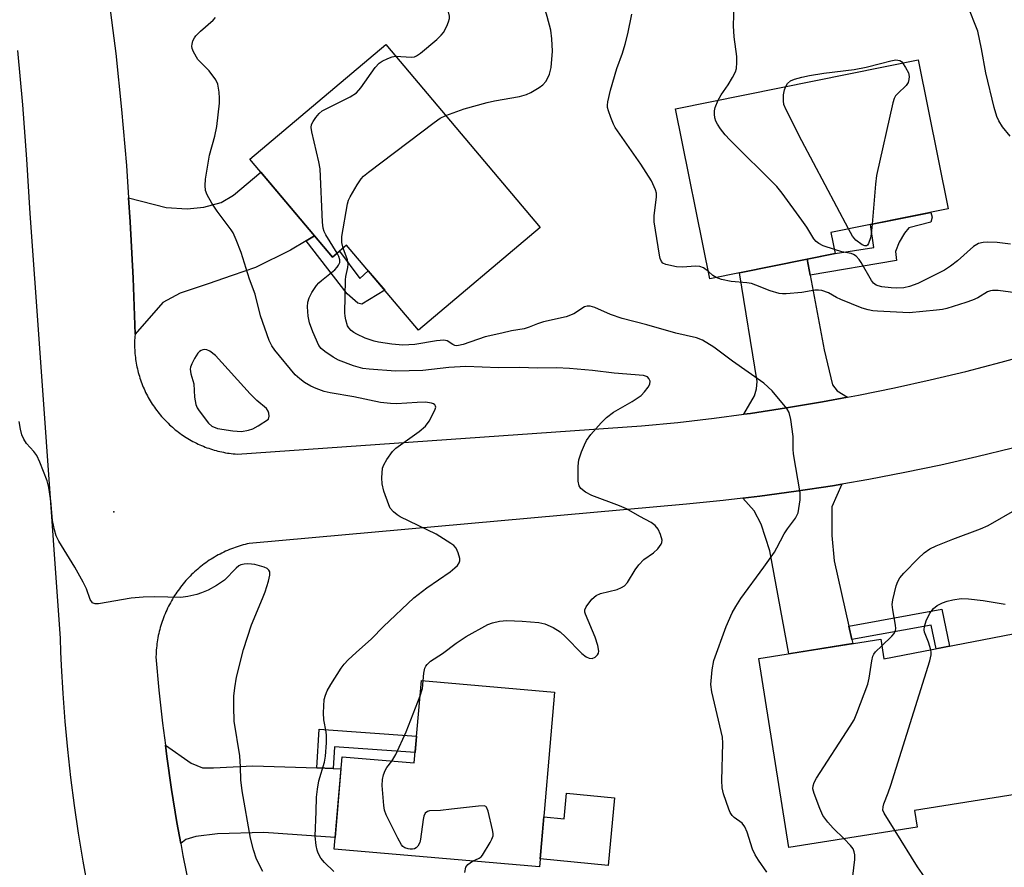
# Model space of a CAD drawing. Units: inches. Extents: x 1255768 to 1261768, y 553452 to 557452.
# Drawn here: x 1256813 to 1257048, y 554789 to 554992 of the extents above; entities that cross this region are included whole.
import ezdxf

# ---------------------------------------------------------------- set-up
doc = ezdxf.new("R2010")
doc.units = ezdxf.units.IN
doc.header["$MEASUREMENT"] = 0
for name, color, linetype in [('BLDG-Footprint', 5, 'Continuous'), ('CULTRL-Pad', 6, 'Continuous'), ('ELEV-Spot Elevation', 7, 'Continuous'), ('TRANS-Driveway', 251, 'Continuous'), ('TRANS-Non Street Sidewalk', 7, 'Continuous'), ('TRANS-Road', 130, 'Continuous'), ('Undefined', 1, 'Continuous')]:
    doc.layers.add(name, color=color, linetype=linetype)

msp = doc.modelspace()

# ---------------------------------------------------------------- linework, layer by layer
at = {"layer": 'BLDG-Footprint'}
for points, elevation in [([(1256937.46, 554942.27), (1256908.38, 554917.74), (1256891.24, 554938.05), (1256887.86, 554935.2), (1256868.13, 554958.59), (1256900.6, 554985.97)], 423.62), ([(1257007.95, 554936.05), (1256978.04, 554930), (1256969.82, 554970.66), (1257027.75, 554982.37), (1257034.96, 554946.74), (1257006.93, 554941.07)], 429.24), ([(1257050.45, 554845.15), (1257056.43, 554807.67), (1257026.91, 554802.97), (1257027.55, 554798.97), (1256996.88, 554794.08), (1256989.68, 554839.27), (1257018.86, 554843.92), (1257019.61, 554839.22)], 426.91), ([(1256940.91, 554831.24), (1256937.3, 554789.49), (1256888.22, 554793.73), (1256890.13, 554815.81), (1256907.4, 554814.32), (1256909.1, 554833.99)], 422.43)]:
    msp.add_lwpolyline(points, close=True, dxfattribs=dict(at, elevation=elevation))
at = {"layer": 'CULTRL-Pad'}
msp.add_lwpolyline([(1256955.23, 554806.02), (1256953.69, 554789.85), (1256937.47, 554791.4), (1256938.34, 554801.47), (1256943.19, 554801), (1256943.77, 554807.12)], close=True, dxfattribs=at)
at = {"layer": 'ELEV-Spot Elevation'}
msp.add_point((1256835.61, 554874.37, 418.7), dxfattribs=at)
at = {"layer": 'TRANS-Driveway'}
for points in [[(1256883.57, 554940.28), (1256881.57, 554939.09), (1256877.8, 554936.87), (1256869.47, 554932.75), (1256863.89, 554930.8), (1256858.12, 554928.84), (1256851.46, 554926.59), (1256847.35, 554924.34), (1256840.68, 554916.81), (1256840.23, 554930.18), (1256839.55, 554943.63), (1256839.16, 554949.34), (1256848.13, 554947.05), (1256853.13, 554946.75), (1256857.14, 554947.14), (1256861.25, 554948.22), (1256864.19, 554949.98), (1256870.73, 554955.5)], [(1257001.98, 554930.87), (1257005.29, 554913.03), (1257007.35, 554904.71), (1257008.43, 554903.24), (1257010.91, 554901.71), (1257004.96, 554900.61), (1256996.34, 554899.15), (1256987.7, 554897.86), (1256986.1, 554897.64), (1256988.65, 554902.07), (1256989.14, 554903.73), (1256989.34, 554905.49), (1256985.13, 554931.43), (1257001.27, 554934.7)], [(1257011.23, 554847.01), (1257011.94, 554843.83), (1257012.16, 554842.85), (1256996.87, 554840.42), (1256992.34, 554865.04), (1256990.29, 554871.41), (1256988.62, 554874.54), (1256985.89, 554877.57), (1256989.93, 554878.05), (1256998.63, 554879.23), (1257007.31, 554880.57), (1257009.53, 554880.95), (1257007.12, 554875.52), (1257007.12, 554872.87), (1257007.12, 554868.67), (1257007.71, 554862.6)], [(1256884.08, 554813.12), (1256888.03, 554812.99), (1256889.88, 554812.92), (1256888.46, 554796.49), (1256871.45, 554797.7), (1256860.39, 554797.4), (1256855.2, 554796.72), (1256852.85, 554796.03), (1256851.62, 554795.08), (1256850.71, 554800.08), (1256849.43, 554807.96), (1256848.29, 554815.86), (1256847.94, 554818.59), (1256854.13, 554814.24), (1256856.77, 554813.16), (1256859.41, 554813.16), (1256868.81, 554813.65)]]:
    msp.add_lwpolyline(points, close=True, dxfattribs=at)
at = {"layer": 'TRANS-Non Street Sidewalk'}
for points in [[(1257001.98, 554930.87), (1257001.27, 554934.7), (1257007.95, 554936.05), (1257017.17, 554937.47), (1257016.38, 554942.98), (1257021.26, 554943.97), (1257030.79, 554945.9), (1257031.12, 554944.74), (1257030.83, 554943.57), (1257025.57, 554942.16), (1257024.5, 554940.9), (1257023.21, 554938.81), (1257022.33, 554936.56), (1257022.64, 554934.41)], [(1256881.57, 554939.09), (1256883.57, 554940.28), (1256887.86, 554935.2), (1256889.55, 554936.63), (1256894.36, 554930.1), (1256896.42, 554931.91), (1256900.33, 554927.28), (1256894.85, 554923.98), (1256893.93, 554924.18), (1256891.37, 554926.43)], [(1257011.94, 554843.83), (1257011.23, 554847.01), (1257033.46, 554851.05), (1257035.29, 554842.23), (1257032.1, 554841.62), (1257030.92, 554847.28)], [(1256888.03, 554812.99), (1256884.08, 554813.12), (1256884.67, 554822.36), (1256907.96, 554820.73), (1256907.62, 554816.8), (1256888.36, 554818.15)]]:
    msp.add_lwpolyline(points, close=True, dxfattribs=at)
at = {"layer": 'TRANS-Road'}
for points in [[(1256832.86, 555009.04), (1256836.1, 554983.88), (1256837.49, 554970.48), (1256838.64, 554957.07), (1256839.16, 554949.34), (1256839.55, 554943.63), (1256840.23, 554930.18), (1256840.68, 554916.81), (1256840.68, 554916.72), (1256840.64, 554916.26), (1256840.61, 554915.8), (1256840.59, 554915.34), (1256840.58, 554914.88), (1256840.58, 554914.43), (1256840.58, 554913.97), (1256840.59, 554913.51), (1256840.61, 554913.05), (1256840.64, 554912.59), (1256840.67, 554912.13), (1256840.72, 554911.67), (1256840.77, 554911.22), (1256840.83, 554910.76), (1256840.89, 554910.31), (1256840.97, 554909.85), (1256841.05, 554909.4), (1256841.14, 554908.95), (1256841.24, 554908.5), (1256841.35, 554908.06), (1256841.47, 554907.61), (1256841.59, 554907.17), (1256841.72, 554906.73), (1256841.86, 554906.29), (1256842, 554905.85), (1256842.15, 554905.42), (1256842.31, 554904.99), (1256842.48, 554904.56), (1256842.66, 554904.14), (1256842.84, 554903.71), (1256843.03, 554903.29), (1256843.22, 554902.88), (1256843.43, 554902.47), (1256843.64, 554902.06), (1256843.86, 554901.66), (1256844.09, 554901.26), (1256844.32, 554900.86), (1256844.56, 554900.47), (1256844.81, 554900.08), (1256845.06, 554899.7), (1256845.32, 554899.32), (1256845.58, 554898.94), (1256845.86, 554898.57), (1256846.14, 554898.21), (1256846.42, 554897.85), (1256846.71, 554897.49), (1256847.01, 554897.15), (1256847.32, 554896.8), (1256847.63, 554896.46), (1256847.94, 554896.13), (1256848.27, 554895.8), (1256848.59, 554895.48), (1256848.92, 554895.16), (1256849.26, 554894.85), (1256849.61, 554894.54), (1256849.96, 554894.24), (1256850.31, 554893.95), (1256850.67, 554893.66), (1256851.03, 554893.39), (1256851.4, 554893.11), (1256851.77, 554892.84), (1256852.15, 554892.58), (1256852.54, 554892.33), (1256852.92, 554892.08), (1256853.31, 554891.84), (1256853.71, 554891.6), (1256854.11, 554891.38), (1256854.51, 554891.16), (1256854.92, 554890.95), (1256855.33, 554890.74), (1256855.75, 554890.54), (1256856.16, 554890.35), (1256856.59, 554890.17), (1256857.01, 554889.99), (1256857.44, 554889.82), (1256857.87, 554889.66), (1256858.3, 554889.51), (1256858.73, 554889.36), (1256859.17, 554889.22), (1256859.62, 554889.09), (1256860.06, 554888.97), (1256860.5, 554888.85), (1256860.95, 554888.75), (1256861.4, 554888.65), (1256861.85, 554888.55), (1256862.3, 554888.47), (1256862.75, 554888.39), (1256863.21, 554888.32), (1256863.66, 554888.26), (1256864.12, 554888.21), (1256864.58, 554888.17), (1256865.08, 554888.13), (1256961.66, 554894.87), (1256970.35, 554895.71), (1256979.04, 554896.71), (1256986.1, 554897.64), (1256987.7, 554897.86), (1256996.34, 554899.15), (1257004.96, 554900.61), (1257010.91, 554901.71), (1257013.54, 554902.2), (1257022.11, 554903.95), (1257030.63, 554905.85), (1257039.13, 554907.9), (1257047.59, 554910.09), (1257056.01, 554912.43)], [(1256829.5, 554784.28), (1256828.3, 554790.89), (1256827.21, 554797.52), (1256826.24, 554804.17), (1256825.38, 554810.83), (1256824.64, 554817.51), (1256824.02, 554824.19), (1256823.51, 554830.9), (1256823.12, 554837.6), (1256822.98, 554840.85), (1256822.86, 554844.1), (1256817.85, 554914.56), (1256815.64, 554945.62), (1256814.87, 554958.63), (1256813.88, 554971.62), (1256812.66, 554984.59)], [(1257050.31, 554889.53), (1257041.77, 554887.44), (1257033.21, 554885.5), (1257024.6, 554883.7), (1257015.97, 554882.06), (1257009.53, 554880.95), (1257007.31, 554880.57), (1256998.63, 554879.23), (1256989.93, 554878.05), (1256985.89, 554877.57), (1256981.2, 554877.01), (1256972.46, 554876.13), (1256867.97, 554866.78), (1256867.49, 554866.67), (1256867.01, 554866.55), (1256866.53, 554866.42), (1256866.05, 554866.28), (1256865.57, 554866.14), (1256865.1, 554865.99), (1256864.64, 554865.83), (1256864.17, 554865.66), (1256863.7, 554865.48), (1256863.24, 554865.3), (1256862.79, 554865.11), (1256862.33, 554864.9), (1256861.88, 554864.69), (1256861.44, 554864.48), (1256861, 554864.25), (1256860.56, 554864.02), (1256860.13, 554863.78), (1256859.69, 554863.53), (1256859.27, 554863.28), (1256858.85, 554863.02), (1256858.43, 554862.75), (1256858.02, 554862.47), (1256857.62, 554862.18), (1256857.21, 554861.9), (1256856.82, 554861.6), (1256856.43, 554861.29), (1256856.04, 554860.98), (1256855.66, 554860.66), (1256855.29, 554860.34), (1256854.92, 554860.01), (1256854.55, 554859.67), (1256854.2, 554859.33), (1256853.85, 554858.97), (1256853.5, 554858.62), (1256853.16, 554858.26), (1256852.83, 554857.89), (1256852.5, 554857.52), (1256852.18, 554857.14), (1256851.87, 554856.75), (1256851.57, 554856.36), (1256851.27, 554855.96), (1256850.97, 554855.56), (1256850.69, 554855.16), (1256850.41, 554854.75), (1256850.14, 554854.33), (1256849.88, 554853.91), (1256849.62, 554853.49), (1256849.38, 554853.06), (1256849.13, 554852.62), (1256848.9, 554852.19), (1256848.68, 554851.75), (1256848.46, 554851.3), (1256848.25, 554850.85), (1256848.04, 554850.4), (1256847.85, 554849.94), (1256847.66, 554849.48), (1256847.48, 554849.02), (1256847.31, 554848.56), (1256847.15, 554848.09), (1256847, 554847.62), (1256846.85, 554847.14), (1256846.72, 554846.67), (1256846.59, 554846.19), (1256846.47, 554845.7), (1256846.35, 554845.22), (1256846.25, 554844.74), (1256846.16, 554844.25), (1256846.07, 554843.76), (1256845.99, 554843.27), (1256845.92, 554842.78), (1256845.86, 554842.29), (1256845.81, 554841.8), (1256845.76, 554841.3), (1256845.73, 554840.81), (1256845.7, 554840.32), (1256845.68, 554839.67), (1256846.41, 554831.72), (1256847.28, 554823.79), (1256847.94, 554818.59), (1256848.29, 554815.86), (1256849.43, 554807.96), (1256850.71, 554800.08), (1256851.62, 554795.08), (1256852.13, 554792.23), (1256853.69, 554784.4)]]:
    msp.add_lwpolyline(points, dxfattribs=at)
at = {"layer": 'Undefined'}
msp.add_line((1257011.17, 554941.93, 430), (1257000, 554963.02, 430), dxfattribs=at)
for points, elevation in [([(1256902.93, 554983.21), (1256906.76, 554983.01), (1256907.48, 554983.1), (1256907.96, 554983.28), (1256908.91, 554983.92), (1256912.77, 554987.21), (1256913.84, 554988.23), (1256914.35, 554988.91), (1256915.15, 554990.41), (1256915.6, 554991.44), (1256915.79, 554992.22), (1256915.79, 554992.76), (1256915.59, 554993.85), (1256914.93, 554996.33), (1256913.72, 555000)], 422), ([(1256914.9, 554969.02), (1256919.31, 554970.61), (1256924.8, 554972.15), (1256926.53, 554972.56), (1256932.51, 554973.59), (1256934.22, 554974.03), (1256935.26, 554974.51), (1256937.25, 554975.71), (1256938.11, 554976.4), (1256938.81, 554977.19), (1256939.23, 554977.88), (1256939.67, 554978.89), (1256940.11, 554980.48), (1256940.44, 554984.43), (1256940.27, 554987.4), (1256940, 554989.45), (1256939.15, 554992.74), (1256938.71, 554994.07), (1256937.15, 554997.69), (1256936.72, 554999.08), (1256936.59, 555000)], 424), ([(1256980.01, 554972.72), (1256980.71, 554973.96), (1256982.36, 554976.4), (1256983.45, 554978.15), (1256984.12, 554979.45), (1256984.34, 554980.27), (1256984.48, 554981.69), (1256984.49, 554983.12), (1256983.81, 554987.81), (1256983.63, 554990.45), (1256983.81, 554995.54), (1256984.37, 555000)], 428), ([(1257049.77, 554964.11), (1257047.94, 554966.33), (1257047.04, 554967.76), (1257046.61, 554968.81), (1257045.9, 554970.98), (1257043.91, 554979.27), (1257042.92, 554984.99), (1257042, 554989.17), (1257039.55, 554995.39), (1257038.93, 554996.68), (1257038.49, 554997.37), (1257037.72, 554998.14), (1257036.6, 554998.87), (1257035.87, 554999.14), (1257034.83, 554999.14), (1257034.04, 554998.97), (1257033.04, 554998.57), (1257028.35, 554995.86), (1257027.25, 554995.55), (1257026.47, 554995.54), (1257026.23, 554995.61), (1257025.83, 554995.89), (1257025.31, 554996.5), (1257023.2, 555000)], 430), ([(1256977.69, 554931.76), (1256976.51, 554932.66), (1256975.62, 554932.98), (1256974.49, 554933.02), (1256971.59, 554932.83), (1256970.07, 554932.91), (1256967.5, 554933.44), (1256966.79, 554933.76), (1256966.45, 554934.12), (1256966.16, 554934.86), (1256965.98, 554935.7), (1256964.71, 554943.61), (1256964.72, 554945.05), (1256965.29, 554949.61), (1256965.23, 554950.46), (1256964.99, 554951.3), (1256964.04, 554953.46), (1256961.53, 554957.4), (1256955.38, 554966.18), (1256954.99, 554966.94), (1256954.34, 554968.54), (1256953.77, 554970.15), (1256953.57, 554970.96), (1256953.53, 554971.51), (1256953.62, 554972.34), (1256954.25, 554975.11), (1256955.78, 554980.28), (1256957.12, 554983.97), (1256957.77, 554986.09), (1256958.41, 554988.59), (1256959.4, 554993.29)], 426), ([(1256888.15, 554788.35), (1256885.92, 554790.52), (1256885.07, 554791.59), (1256884.46, 554792.74), (1256884.21, 554793.51), (1256883.98, 554794.59), (1256883.7, 554796.8), (1256883.98, 554802.69), (1256884.02, 554806.12), (1256884.24, 554808.07), (1256884.57, 554810.01), (1256885.96, 554814.51), (1256886.21, 554815.94), (1256886.39, 554819.13), (1256886.42, 554820.87), (1256886.32, 554821.73), (1256885.75, 554824.61), (1256885.69, 554826.32), (1256885.89, 554829.45), (1256886.17, 554830.53), (1256886.58, 554831.56), (1256887.43, 554833.07), (1256889.94, 554837), (1256890.64, 554837.92), (1256891.63, 554838.96), (1256893.51, 554840.75), (1256897.15, 554844.02), (1256900.08, 554846.91), (1256907.28, 554853.75), (1256910.38, 554856.17), (1256915.94, 554860.02), (1256917.1, 554860.91), (1256917.71, 554861.5), (1256918.16, 554862.14), (1256918.29, 554862.63), (1256918.25, 554863.16), (1256917.86, 554864.56), (1256917.37, 554865.62), (1256916.82, 554866.26), (1256916.13, 554866.79), (1256912.64, 554868.99), (1256904.02, 554873.16), (1256903.28, 554873.6), (1256902.4, 554874.34), (1256901.67, 554875.2), (1256901.29, 554875.97), (1256900.16, 554879.3), (1256899.7, 554880.99), (1256899.62, 554882.43), (1256899.84, 554884.74), (1256900.09, 554885.56), (1256900.82, 554886.8), (1256902.19, 554888.71), (1256902.97, 554889.55), (1256908.57, 554893.5), (1256910.08, 554894.78), (1256910.92, 554896), (1256912.32, 554898.62), (1256912.52, 554899.36), (1256912.5, 554899.57), (1256912.32, 554899.9), (1256912.01, 554900.15), (1256911.53, 554900.33), (1256910.09, 554900.5), (1256908.1, 554900.45), (1256903.17, 554900.15), (1256901.69, 554900.2), (1256899.32, 554900.44), (1256892.96, 554901.78), (1256887.28, 554902.77), (1256885.86, 554903.12), (1256883.95, 554903.79), (1256882.65, 554904.37), (1256881.19, 554905.21), (1256880.04, 554906.09), (1256878.97, 554907.08), (1256874.06, 554913), (1256873.4, 554913.98), (1256872.7, 554915.3), (1256870.63, 554921.19), (1256869.35, 554926.35), (1256868.06, 554929.95), (1256866.02, 554936.33), (1256864.81, 554939.35), (1256864.09, 554940.97), (1256863.66, 554941.74), (1256860.31, 554946.19), (1256859.06, 554948.12), (1256857.92, 554950.1), (1256857.55, 554951.15), (1256857.47, 554952.31), (1256857.53, 554953.8), (1256858.2, 554958.15), (1256858.5, 554959.58), (1256859.76, 554964.11), (1256860.19, 554966.43), (1256860.86, 554972.01), (1256860.89, 554973.17), (1256860.79, 554974.59), (1256860.49, 554976.53), (1256860.01, 554977.57), (1256858.41, 554979.73), (1256856.29, 554981.79), (1256855.71, 554982.45), (1256854.64, 554984.24), (1256854.33, 554985.05), (1256854.26, 554985.58), (1256854.32, 554986.1), (1256854.53, 554986.88), (1256854.87, 554987.62), (1256855.18, 554988.05), (1256856.33, 554989.19), (1256859.34, 554991.86), (1256859.88, 554992.46)], 420), ([(1256888.98, 554936.15), (1256886.25, 554940.55), (1256885.88, 554941.31), (1256885.66, 554942.08), (1256885.51, 554943.53), (1256884.92, 554956.27), (1256884.61, 554958), (1256882.9, 554965.12), (1256882.78, 554966.19), (1256882.86, 554966.86), (1256883.21, 554967.63), (1256883.88, 554968.6), (1256884.71, 554969.53), (1256885.42, 554970.12), (1256886.34, 554970.66), (1256892.11, 554973.54), (1256893.56, 554974.47), (1256894.64, 554975.69), (1256898.08, 554980.54), (1256899.03, 554981.56), (1256899.73, 554982.04), (1256901.05, 554982.67), (1256902.15, 554983.06), (1256902.93, 554983.21)], 422), ([(1257000, 554978.17), (1257001.82, 554978.58), (1257005.21, 554979.14), (1257012.45, 554980.06), (1257015.34, 554980.61), (1257018.78, 554981.47)], 430), ([(1257024.06, 554981.62), (1257024.78, 554980.53), (1257025.43, 554979.2), (1257025.61, 554978.39), (1257025.56, 554977.64), (1257025.35, 554976.91), (1257024.93, 554976.24), (1257022.88, 554974.3), (1257022.4, 554973.73), (1257022.07, 554973.14), (1257021.72, 554972.03), (1257017.83, 554954.72), (1257017.58, 554952.65), (1257016.75, 554943.06)], 430), ([(1257018.78, 554981.47), (1257021.28, 554982.13), (1257022.44, 554982.31), (1257023.36, 554982.18), (1257023.78, 554981.92), (1257024.06, 554981.62)], 430), ([(1256996.2, 554975.99), (1256996.59, 554976.67), (1256997.26, 554977.31), (1256998.22, 554977.72), (1257000, 554978.17)], 430), ([(1257000, 554963.02), (1256996.27, 554970.36), (1256995.72, 554971.69), (1256995.58, 554972.54), (1256995.64, 554973.99), (1256995.87, 554975.14), (1256996.2, 554975.99)], 430), ([(1257000, 554944.03), (1256995.29, 554950.47), (1256994, 554952.09), (1256982.78, 554963.2), (1256981.64, 554964.43), (1256980.55, 554965.86), (1256979.82, 554967), (1256979.46, 554967.72), (1256979.21, 554968.5), (1256979.1, 554969.34), (1256979.11, 554970.19), (1256979.27, 554970.98), (1256980.01, 554972.72)], 428), ([(1256890.39, 554937.34), (1256890.07, 554938.67), (1256890.08, 554940.11), (1256891.44, 554947.97), (1256891.72, 554948.8), (1256892.1, 554949.59), (1256893.72, 554952.44), (1256894.68, 554953.93), (1256895.28, 554954.57), (1256896.43, 554955.51), (1256912.15, 554967.37), (1256913.61, 554968.39), (1256914.9, 554969.02)], 424), ([(1257007.76, 554936.99), (1257005.1, 554937.89), (1257004.07, 554938.42), (1257003.39, 554938.92), (1257002.84, 554939.57), (1257001.14, 554942.34), (1257000, 554944.03)], 428), ([(1257016.75, 554943.06), (1257016.52, 554940.66), (1257016.36, 554939.78), (1257015.93, 554938.49), (1257015.7, 554938.09), (1257015.41, 554937.86), (1257015.04, 554937.86), (1257014.4, 554938.15), (1257012.88, 554939.24), (1257012.1, 554940.24), (1257011.17, 554941.93)], 430), ([(1257049.86, 554938.33), (1257046.65, 554938.66), (1257044.39, 554938.76), (1257043.28, 554938.72), (1257042.2, 554938.43), (1257040.97, 554937.76), (1257037.14, 554934.31), (1257035.51, 554933.07), (1257034.08, 554932.11), (1257027.66, 554928.92), (1257025.72, 554928.21), (1257024.34, 554927.9), (1257022.72, 554927.78), (1257021.32, 554927.84), (1257019.06, 554928.13), (1257018.25, 554928.32), (1257017.77, 554928.53), (1257017.14, 554928.96), (1257016.61, 554929.58), (1257014.19, 554933.95), (1257013.69, 554934.67), (1257012.97, 554935.4), (1257012.35, 554935.83), (1257011.75, 554936.06), (1257009.56, 554936.49), (1257007.76, 554936.99)], 428), ([(1256991.66, 554788.2), (1256989.61, 554791.09), (1256988.85, 554792.36), (1256988.23, 554793.71), (1256986.92, 554797.8), (1256986.36, 554799.07), (1256985.7, 554799.94), (1256983.83, 554801.3), (1256983.31, 554801.78), (1256982.86, 554802.45), (1256982.51, 554803.25), (1256981.24, 554806.91), (1256980.92, 554808.34), (1256980.89, 554810.11), (1256981.12, 554819.03), (1256981.03, 554820.51), (1256978.46, 554831.35), (1256978.22, 554833.06), (1256978.55, 554836.54), (1256978.96, 554838.84), (1256981.94, 554846.93), (1256983.31, 554850.23), (1256984.18, 554851.71), (1256985.45, 554853.64), (1256990.89, 554861.11), (1256993.42, 554864.72), (1256994.02, 554865.72), (1256995.78, 554869.06), (1256996.59, 554870.3), (1256998.49, 554872.85), (1256998.9, 554873.6), (1256999.08, 554874.12), (1256999.57, 554877.19), (1256999.59, 554878.91), (1256998, 554888.2), (1256997.92, 554889.34), (1256997.9, 554892.3), (1256997.33, 554896.36), (1256996.95, 554898.04), (1256996.42, 554899.03), (1256992.87, 554903.26), (1256990.89, 554905.11), (1256983.44, 554910.35), (1256978.95, 554913.7), (1256976.24, 554915.34), (1256974.79, 554915.9), (1256969.88, 554917.03), (1256962.99, 554919.05), (1256957.07, 554920.57), (1256954.24, 554921.5), (1256950.5, 554923.15), (1256949.42, 554923.49), (1256948.72, 554923.51), (1256948.04, 554923.3), (1256945.48, 554921.65), (1256943.69, 554920.95), (1256938.23, 554919.7), (1256936.86, 554919.27), (1256934.85, 554918.47), (1256933.62, 554918.09), (1256930.59, 554917.6), (1256928.34, 554917), (1256924.37, 554916.13), (1256919.07, 554914.32), (1256917.97, 554914.04), (1256917.51, 554914.01), (1256917.11, 554914.08), (1256916.62, 554914.31), (1256915.22, 554915.2), (1256914.44, 554915.38), (1256912.74, 554915.23), (1256907.53, 554914.33), (1256904.66, 554914.19), (1256902.05, 554914.43), (1256898.88, 554914.84), (1256897.78, 554915.11), (1256895.64, 554915.81), (1256893.65, 554916.75), (1256892.95, 554917.18), (1256892.31, 554917.68), (1256891.77, 554918.32), (1256891.48, 554918.81), (1256891.01, 554920.21), (1256890.85, 554921.09), (1256890.8, 554921.89), (1256890.97, 554929.74), (1256891.06, 554930.6), (1256891.55, 554932.7), (1256891.63, 554933.48), (1256891.44, 554934.53), (1256890.39, 554937.34)], 424), ([(1256909.55, 554833.95), (1256909.67, 554835.77), (1256909.94, 554837.01), (1256910.14, 554837.45), (1256910.45, 554837.88), (1256911.24, 554838.61), (1256914.17, 554840.51), (1256917.43, 554842.98), (1256919.82, 554844.57), (1256924.98, 554847.42), (1256926.07, 554847.84), (1256927.78, 554848.22), (1256929.49, 554848.34), (1256933.19, 554848.21), (1256937.18, 554847.88), (1256938.56, 554847.6), (1256940.6, 554846.66), (1256942.28, 554845.63), (1256943.56, 554844.43), (1256947.45, 554840.47), (1256948.44, 554839.66), (1256949.18, 554839.35), (1256949.93, 554839.3), (1256950.59, 554839.6), (1256951.13, 554840.12), (1256951.37, 554840.55), (1256951.45, 554841.04), (1256951.26, 554842.42), (1256950.61, 554844.38), (1256948.31, 554849.86), (1256948.17, 554850.39), (1256948.16, 554850.91), (1256948.43, 554851.63), (1256949.8, 554853.43), (1256950.84, 554854.37), (1256951.88, 554854.79), (1256955.85, 554855.81), (1256956.91, 554856.22), (1256957.62, 554856.64), (1256958.36, 554857.48), (1256960.19, 554860.48), (1256961.06, 554861.66), (1256962.26, 554862.91), (1256964.52, 554864.53), (1256965.55, 554865.5), (1256966.38, 554866.57), (1256966.57, 554867.04), (1256966.58, 554867.55), (1256966.25, 554868.89), (1256965.67, 554870.19), (1256964.93, 554871.06), (1256964, 554871.76), (1256961.25, 554873.19), (1256958.1, 554875.06), (1256956.46, 554875.74), (1256949.79, 554878.24), (1256948.27, 554879.07), (1256947.16, 554879.91), (1256946.75, 554880.55), (1256946.53, 554881.63), (1256946.55, 554885.24), (1256946.69, 554886.72), (1256947.34, 554888.69), (1256948.03, 554890.35), (1256948.56, 554891.4), (1256949.6, 554892.78), (1256952.07, 554895.63), (1256953.33, 554896.85), (1256954.98, 554898.12), (1256959.42, 554900.68), (1256961.63, 554902.15), (1256962.43, 554902.98), (1256963.27, 554904.14), (1256963.65, 554904.85), (1256963.74, 554905.56), (1256963.46, 554906.22), (1256963.12, 554906.56), (1256962.66, 554906.77), (1256962.13, 554906.9), (1256955.12, 554907.45), (1256949.98, 554908.09), (1256944.48, 554908.57), (1256941.35, 554908.71), (1256936.88, 554908.7), (1256932.47, 554908.82), (1256927.54, 554908.75), (1256919.75, 554909.1), (1256915.66, 554908.84), (1256909.45, 554908.13), (1256902.94, 554907.98), (1256896.59, 554908.41), (1256895.13, 554908.62), (1256892.87, 554909.26), (1256889.3, 554910.57), (1256888, 554911.26), (1256886.02, 554912.61), (1256885.14, 554913.39), (1256884.62, 554914.09), (1256883.18, 554917.31), (1256882.36, 554919.48), (1256882.03, 554921.05), (1256881.88, 554923.32), (1256881.95, 554924.43), (1256882.25, 554925.47), (1256882.94, 554926.71), (1256884.06, 554928.39), (1256884.59, 554929.05), (1256885.22, 554929.64), (1256888.43, 554932.16), (1256889.01, 554932.78), (1256889.31, 554933.24), (1256889.58, 554933.91), (1256889.63, 554934.59), (1256889.41, 554935.34), (1256888.98, 554936.15)], 422), ([(1256979.52, 554930.3), (1256978.74, 554930.83), (1256977.69, 554931.76)], 426), ([(1257000, 554926.77), (1256996.27, 554926.42), (1256995.39, 554926.39), (1256994.53, 554926.48), (1256992.38, 554927.16), (1256989, 554928.53), (1256987.96, 554928.88), (1256986.84, 554929.06), (1256983.12, 554929.39), (1256980.81, 554929.86), (1256979.52, 554930.3)], 426), ([(1257052.81, 554926.43), (1257046.89, 554927.25), (1257045.54, 554927.26), (1257045.02, 554927.16), (1257044.31, 554926.89), (1257042.04, 554925.5), (1257040.77, 554924.9), (1257039.14, 554924.33), (1257034.65, 554922.96), (1257033.57, 554922.7), (1257032.17, 554922.49), (1257025.66, 554921.87), (1257018.08, 554922.26), (1257016.92, 554922.37), (1257015.8, 554922.58), (1257014.41, 554923.03), (1257009.3, 554925.06), (1257008.28, 554925.54), (1257006.35, 554926.65), (1257004.74, 554927.23), (1257003.93, 554927.31), (1257003.13, 554927.27), (1257000, 554926.77)], 426), ([(1256871.18, 554788.39), (1256869.71, 554791.36), (1256868.95, 554793.54), (1256868.28, 554796.36), (1256866.24, 554807.67), (1256865.97, 554810.31), (1256865.91, 554813.4), (1256865.69, 554816.02), (1256864.39, 554824.27), (1256864.26, 554827.7), (1256864.26, 554830.27), (1256864.5, 554832.28), (1256864.94, 554834.84), (1256866.61, 554841.42), (1256868.52, 554847.31), (1256871.16, 554853.63), (1256871.75, 554855.25), (1256872.54, 554857.79), (1256872.88, 554859.19), (1256872.87, 554859.96), (1256872.64, 554860.41), (1256872.27, 554860.77), (1256871.56, 554861.14), (1256869.34, 554861.75), (1256868.48, 554861.86), (1256867.61, 554861.87), (1256866.76, 554861.8), (1256865.95, 554861.63), (1256865.47, 554861.4), (1256864.84, 554860.89), (1256862.08, 554858.03), (1256860.16, 554856.75), (1256858.13, 554855.62), (1256856.54, 554854.94), (1256855.46, 554854.57), (1256853.28, 554854.06), (1256851.59, 554853.87), (1256845.45, 554854.05), (1256842.6, 554853.93), (1256839.75, 554853.67), (1256831.95, 554852.37), (1256831.16, 554852.35), (1256830.71, 554852.48), (1256830.53, 554852.61), (1256829.99, 554853.42), (1256829.11, 554855.93), (1256828.31, 554857.51), (1256826.29, 554861.1), (1256822.51, 554867.33), (1256821.85, 554868.62), (1256821.42, 554869.99), (1256820.94, 554872.24), (1256820.54, 554876.93), (1256820.06, 554880.13), (1256819.67, 554881.76), (1256817.93, 554886.17), (1256817.2, 554887.78), (1256816.53, 554888.73), (1256814.72, 554890.67), (1256814.1, 554891.66), (1256813.67, 554892.71), (1256813.33, 554894.08), (1256813, 554895.94)], 418), ([(1257019.11, 554842.34), (1257021.5, 554844.61), (1257022.03, 554845.27), (1257022.34, 554845.94), (1257022.42, 554846.44), (1257022.38, 554847.27), (1257021.69, 554850.92), (1257021.6, 554852.19), (1257021.74, 554853.29), (1257022.12, 554854.99), (1257022.56, 554856.68), (1257022.94, 554857.72), (1257023.42, 554858.55), (1257024.33, 554859.65), (1257027.75, 554863.18), (1257029.21, 554864.54), (1257030.53, 554865.45), (1257032.07, 554866.22), (1257036.07, 554867.8), (1257042.68, 554870.25), (1257044.51, 554871.05), (1257051.45, 554875.03)], 426), ([(1257030.8, 554841.37), (1257030.28, 554843.2), (1257029.3, 554845.57), (1257029.21, 554846.12), (1257029.26, 554846.96), (1257029.65, 554848.3), (1257030.55, 554850.12), (1257031.42, 554851.23), (1257032.3, 554851.92), (1257033.59, 554852.57), (1257034.67, 554852.97), (1257036.07, 554853.3), (1257038.05, 554853.63), (1257039.81, 554853.58), (1257043.33, 554853.17), (1257048.58, 554852.25)], 428), ([(1257010.09, 554796.19), (1257007.44, 554798.71), (1257006.16, 554800.21), (1257005.01, 554801.8), (1257004.28, 554803.4), (1257002.9, 554807), (1257002.65, 554808.11), (1257002.71, 554808.89), (1257002.95, 554809.66), (1257003.52, 554810.68), (1257011.57, 554823.1), (1257012.47, 554824.63), (1257013.16, 554826.25), (1257015.74, 554833.15), (1257016.06, 554834.59), (1257016.67, 554838.71), (1257016.95, 554839.84), (1257017.16, 554840.31), (1257017.6, 554840.9), (1257019.11, 554842.34)], 426), ([(1257022.3, 554798.13), (1257019.62, 554802.33), (1257019.36, 554803.03), (1257019.38, 554803.8), (1257019.61, 554804.59), (1257020.65, 554807.19), (1257021.26, 554809.01), (1257030.56, 554838.7), (1257030.88, 554840.13), (1257030.9, 554840.69), (1257030.8, 554841.37)], 428), ([(1256908.79, 554830.36), (1256909.36, 554832.15), (1256909.55, 554833.95)], 422), ([(1256902.02, 554814.78), (1256902.96, 554816.33), (1256905.43, 554821.77), (1256908.79, 554830.36)], 422), ([(1256921.32, 554790.87), (1256922.92, 554791.6), (1256923.35, 554791.91), (1256923.72, 554792.32), (1256925.56, 554795.35), (1256925.96, 554796.13), (1256926.21, 554796.94), (1256926.23, 554797.48), (1256926.12, 554798.31), (1256925.07, 554802.83), (1256924.65, 554803.74), (1256924.49, 554803.89), (1256924.07, 554804.05), (1256922.72, 554804.03), (1256916.28, 554803.25), (1256913.64, 554802.99), (1256911.04, 554802.86), (1256910.56, 554802.74), (1256910.02, 554802.34), (1256909.7, 554801.64), (1256909.53, 554800.81), (1256908.92, 554796.12), (1256908.7, 554795.29), (1256908.21, 554794.41), (1256907.87, 554794.06), (1256907.46, 554793.81), (1256906.97, 554793.69), (1256906.45, 554793.68), (1256905.94, 554793.77), (1256905.15, 554794.06), (1256904.69, 554794.37), (1256904.31, 554794.78), (1256903.44, 554796.32), (1256900.68, 554801.92), (1256900.31, 554803.03), (1256900.13, 554804.19), (1256899.72, 554808.93), (1256899.77, 554810.38), (1256900.03, 554811.45), (1256900.42, 554812.49), (1256900.86, 554813.23), (1256902.02, 554814.78)], 422), ([(1257029.29, 554787.12), (1257027.61, 554789.5), (1257022.3, 554798.13)], 428), ([(1257012.2, 554787.27), (1257012.63, 554791.27), (1257012.61, 554792.33), (1257012.49, 554793.07), (1257012.21, 554793.77), (1257011.63, 554794.63), (1257010.09, 554796.19)], 426), ([(1256919.45, 554788.11), (1256919.71, 554789.44), (1256920.16, 554790.06), (1256921.32, 554790.87)], 422)]:
    msp.add_lwpolyline(points, dxfattribs=dict(at, elevation=elevation))
at = {"layer": 'Undefined', "elevation": 418}
msp.add_lwpolyline([(1256857.33, 554913.12), (1256856.88, 554913.06), (1256856.45, 554912.91), (1256856.06, 554912.62), (1256855.69, 554912.21), (1256854.92, 554911), (1256854.23, 554909.72), (1256853.94, 554908.94), (1256853.88, 554908.41), (1256854.04, 554907.33), (1256854.77, 554904.89), (1256854.89, 554901.71), (1256855.18, 554899.96), (1256855.52, 554899.19), (1256855.97, 554898.47), (1256858.2, 554895.52), (1256859.06, 554894.81), (1256860.35, 554894.26), (1256864.08, 554893.68), (1256866.1, 554893.55), (1256867.78, 554893.81), (1256868.86, 554894.16), (1256870.12, 554894.88), (1256872.56, 554896.5), (1256872.7, 554897.22), (1256872.68, 554897.88), (1256872.52, 554898.4), (1256872.07, 554899.05), (1256869.8, 554900.96), (1256868.21, 554902.53), (1256859.88, 554911.7), (1256858.52, 554912.72), (1256857.8, 554913.05)], close=True, dxfattribs=at)

doc.saveas('drawing.dxf')
